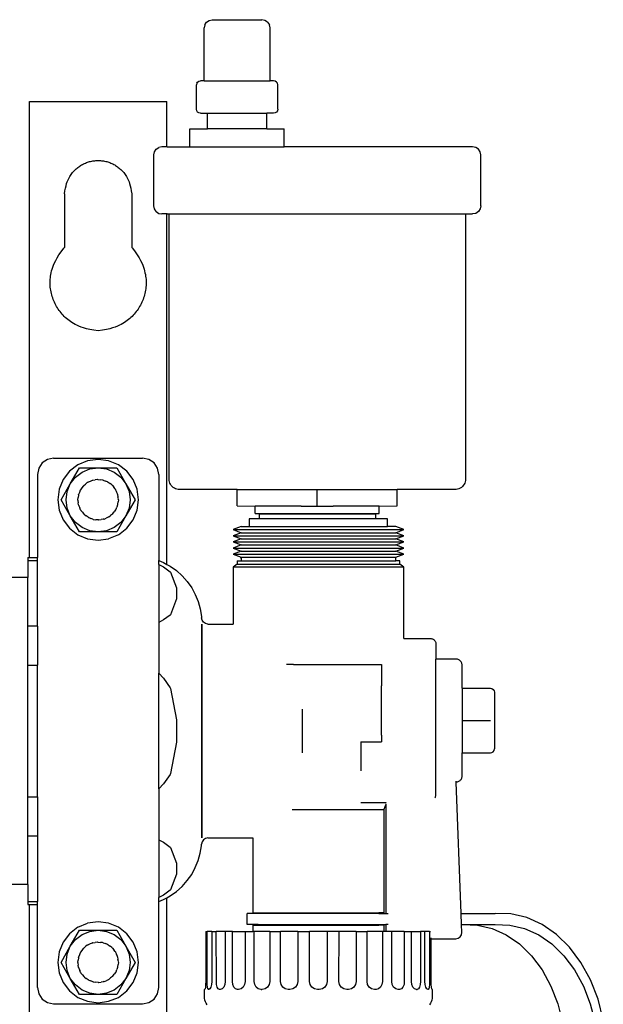
# Model space of a CAD drawing. Units: centimetres. Extents: x 118.8 to 200.8, y 148.5 to 211.2.
# Drawn here: x 172 to 179.2, y 174.6 to 186.7 of the extents above; entities that cross this region are included whole.
import ezdxf

# ---------------------------------------------------------------- set-up
doc = ezdxf.new("R2010")
doc.units = ezdxf.units.CM
doc.layers.add('Edges', color=7, linetype='Continuous')

# ---------------------------------------------------------------- blocks, each defined once
blk = doc.blocks.new('Underfloor Heating Manifold fr')
at = {"layer": 'Edges'}
for p, q in [((13.39, 18.326), (13.383, 18.288)), ((13.383, 17.632), (13.383, 18.288)), ((13.39, 18.326), (13.412, 18.359)), ((13.412, 18.359), (13.445, 18.38)), ((13.445, 18.38), (13.484, 18.388)), ((13.484, 18.388), (14.096, 18.388)), ((14.134, 18.38), (14.096, 18.388)), ((14.167, 18.359), (14.134, 18.38)), ((14.167, 18.359), (14.189, 18.326)), ((14.197, 18.288), (14.189, 18.326)), ((14.197, 17.632), (14.197, 18.288)), ((13.291, 17.601), (13.287, 17.582)), ((13.287, 17.28), (13.287, 17.582)), ((13.291, 17.601), (13.302, 17.617)), ((13.302, 17.617), (13.318, 17.628)), ((13.318, 17.628), (13.338, 17.632)), ((13.383, 17.632), (13.338, 17.632)), ((13.383, 17.632), (14.197, 17.632)), ((14.242, 17.632), (14.197, 17.632)), ((14.261, 17.628), (14.242, 17.632)), ((14.277, 17.617), (14.261, 17.628)), ((14.288, 17.601), (14.277, 17.617)), ((14.292, 17.582), (14.288, 17.601)), ((14.292, 17.28), (14.292, 17.582)), ((11.223, 17.378), (12.923, 17.378)), ((11.223, 11.736), (11.223, 17.378)), ((12.923, 16.815), (12.923, 17.378)), ((13.291, 17.261), (13.287, 17.28)), ((13.302, 17.244), (13.291, 17.261)), ((13.318, 17.234), (13.302, 17.244)), ((13.338, 17.23), (13.318, 17.234)), ((13.338, 17.23), (13.423, 17.23)), ((13.423, 17.039), (13.423, 17.23)), ((13.423, 17.23), (14.157, 17.23)), ((14.157, 17.039), (14.157, 17.23)), ((14.242, 17.23), (14.157, 17.23)), ((14.261, 17.234), (14.242, 17.23)), ((14.277, 17.244), (14.261, 17.234)), ((14.288, 17.261), (14.277, 17.244)), ((14.292, 17.28), (14.288, 17.261)), ((13.206, 16.816), (13.206, 17.039)), ((13.206, 17.039), (13.423, 17.039)), ((14.157, 17.039), (13.423, 17.039)), ((14.157, 17.039), (14.373, 17.039)), ((14.373, 16.816), (14.373, 17.039)), ((12.791, 16.787), (12.823, 16.808)), ((12.862, 16.816), (12.823, 16.808)), ((12.923, 16.815), (12.862, 16.816)), ((12.927, 16.816), (12.923, 16.815)), ((12.927, 16.816), (13.206, 16.816)), ((13.206, 16.816), (14.373, 16.816)), ((16.7, 16.816), (14.373, 16.816)), ((16.739, 16.808), (16.7, 16.816)), ((16.772, 16.787), (16.739, 16.808)), ((12.761, 16.716), (12.769, 16.754)), ((12.761, 16.085), (12.761, 16.716)), ((12.769, 16.754), (12.791, 16.787)), ((16.794, 16.754), (16.772, 16.787)), ((16.801, 16.716), (16.794, 16.754)), ((16.801, 16.085), (16.801, 16.716)), ((11.658, 16.236), (11.658, 15.569)), ((12.488, 16.236), (12.488, 15.569)), ((12.769, 16.047), (12.761, 16.085)), ((16.801, 16.085), (16.794, 16.047)), ((12.791, 16.014), (12.769, 16.047)), ((12.791, 16.014), (12.823, 15.992)), ((12.823, 15.992), (12.862, 15.985)), ((12.923, 15.986), (12.862, 15.985)), ((12.923, 11.651), (12.923, 15.986)), ((12.927, 15.985), (12.923, 15.986)), ((12.927, 15.985), (12.949, 15.985)), ((12.949, 12.708), (12.949, 15.985)), ((12.949, 15.985), (16.614, 15.985)), ((16.614, 15.985), (16.614, 12.708)), ((16.614, 15.985), (16.7, 15.985)), ((16.739, 15.992), (16.7, 15.985)), ((16.772, 16.014), (16.739, 15.992)), ((16.794, 16.047), (16.772, 16.014)), ((11.648, 15.562), (11.658, 15.569)), ((12.488, 15.569), (12.497, 15.562)), ((11.446, 12.949), (11.381, 12.905)), ((11.523, 12.964), (11.446, 12.949)), ((11.523, 12.964), (12.623, 12.964)), ((11.943, 12.933), (11.823, 12.883)), ((12.073, 12.95), (11.943, 12.933)), ((12.202, 12.933), (12.073, 12.95)), ((12.323, 12.883), (12.202, 12.933)), ((12.699, 12.949), (12.623, 12.964)), ((12.764, 12.905), (12.699, 12.949)), ((11.338, 12.84), (11.323, 12.764)), ((11.381, 12.905), (11.338, 12.84)), ((11.719, 12.804), (11.64, 12.7)), ((11.823, 12.883), (11.719, 12.804)), ((11.729, 12.648), (11.844, 12.847)), ((11.792, 12.731), (11.875, 12.793)), ((11.844, 12.847), (12.073, 12.847)), ((11.875, 12.793), (11.97, 12.833)), ((11.97, 12.833), (12.073, 12.847)), ((12.073, 12.847), (12.302, 12.847)), ((12.073, 12.847), (12.175, 12.833)), ((12.175, 12.833), (12.271, 12.793)), ((12.271, 12.793), (12.353, 12.731)), ((12.302, 12.847), (12.416, 12.648)), ((12.426, 12.804), (12.323, 12.883)), ((12.506, 12.7), (12.426, 12.804)), ((12.807, 12.84), (12.764, 12.905)), ((12.823, 12.764), (12.807, 12.84)), ((11.323, 12.764), (11.323, 11.736)), ((11.64, 12.7), (11.59, 12.58)), ((11.729, 12.648), (11.792, 12.731)), ((11.944, 12.664), (11.948, 12.667)), ((11.973, 12.677), (11.948, 12.667)), ((11.999, 12.689), (11.973, 12.677)), ((12.004, 12.69), (11.999, 12.689)), ((12.008, 12.692), (12.004, 12.69)), ((12.008, 12.692), (12.036, 12.695)), ((12.063, 12.7), (12.036, 12.695)), ((12.068, 12.7), (12.063, 12.7)), ((12.068, 12.7), (12.073, 12.7)), ((12.073, 12.7), (12.1, 12.697)), ((12.128, 12.694), (12.1, 12.697)), ((12.133, 12.692), (12.128, 12.694)), ((12.133, 12.692), (12.137, 12.692)), ((12.137, 12.692), (12.163, 12.681)), ((12.189, 12.671), (12.163, 12.681)), ((12.193, 12.669), (12.189, 12.671)), ((12.193, 12.669), (12.198, 12.667)), ((12.198, 12.667), (12.22, 12.65)), ((12.353, 12.731), (12.416, 12.648)), ((12.556, 12.58), (12.506, 12.7)), ((12.823, 12.764), (12.823, 11.698)), ((12.95, 12.69), (12.949, 12.708)), ((12.953, 12.673), (12.95, 12.69)), ((12.959, 12.657), (12.953, 12.673)), ((16.609, 12.673), (16.604, 12.657)), ((16.613, 12.69), (16.609, 12.673)), ((16.614, 12.708), (16.613, 12.69)), ((11.59, 12.58), (11.573, 12.45)), ((11.615, 12.45), (11.729, 12.648)), ((11.676, 12.45), (11.69, 12.553)), ((11.69, 12.553), (11.729, 12.648)), ((11.852, 12.567), (11.842, 12.541)), ((11.854, 12.571), (11.852, 12.567)), ((11.856, 12.575), (11.854, 12.571)), ((11.873, 12.597), (11.856, 12.575)), ((11.889, 12.62), (11.873, 12.597)), ((11.893, 12.623), (11.889, 12.62)), ((11.896, 12.627), (11.893, 12.623)), ((11.896, 12.627), (11.918, 12.644)), ((11.939, 12.662), (11.918, 12.644)), ((11.944, 12.664), (11.939, 12.662)), ((12.243, 12.634), (12.22, 12.65)), ((12.246, 12.63), (12.243, 12.634)), ((12.246, 12.63), (12.249, 12.627)), ((12.249, 12.627), (12.266, 12.605)), ((12.284, 12.584), (12.266, 12.605)), ((12.286, 12.579), (12.284, 12.584)), ((12.286, 12.579), (12.289, 12.575)), ((12.289, 12.575), (12.3, 12.55)), ((12.312, 12.524), (12.3, 12.55)), ((12.416, 12.648), (12.456, 12.553)), ((12.416, 12.648), (12.53, 12.45)), ((12.456, 12.553), (12.469, 12.45)), ((12.573, 12.45), (12.556, 12.58)), ((12.966, 12.642), (12.959, 12.657)), ((12.976, 12.627), (12.966, 12.642)), ((12.987, 12.614), (12.976, 12.627)), ((13, 12.603), (12.987, 12.614)), ((13.015, 12.593), (13, 12.603)), ((13.03, 12.586), (13.015, 12.593)), ((13.046, 12.58), (13.03, 12.586)), ((13.063, 12.577), (13.046, 12.58)), ((13.08, 12.576), (13.063, 12.577)), ((13.793, 12.576), (13.08, 12.576)), ((13.793, 12.376), (13.793, 12.576)), ((13.793, 12.576), (14.781, 12.576)), ((14.781, 12.376), (14.781, 12.576)), ((14.781, 12.576), (15.769, 12.576)), ((15.769, 12.376), (15.769, 12.576)), ((16.482, 12.576), (15.769, 12.576)), ((16.499, 12.577), (16.482, 12.576)), ((16.516, 12.58), (16.499, 12.577)), ((16.532, 12.586), (16.516, 12.58)), ((16.548, 12.593), (16.532, 12.586)), ((16.562, 12.603), (16.548, 12.593)), ((16.575, 12.614), (16.562, 12.603)), ((16.586, 12.627), (16.575, 12.614)), ((16.596, 12.642), (16.586, 12.627)), ((16.604, 12.657), (16.596, 12.642)), ((11.573, 12.45), (11.59, 12.321)), ((11.729, 12.252), (11.615, 12.45)), ((11.69, 12.348), (11.676, 12.45)), ((11.823, 12.45), (11.826, 12.478)), ((11.823, 12.445), (11.823, 12.45)), ((11.823, 12.445), (11.823, 12.441)), ((11.823, 12.441), (11.828, 12.413)), ((11.829, 12.506), (11.826, 12.478)), ((11.831, 12.51), (11.829, 12.506)), ((11.842, 12.541), (11.831, 12.515)), ((11.831, 12.51), (11.831, 12.515)), ((12.312, 12.519), (12.312, 12.524)), ((12.312, 12.519), (12.314, 12.515)), ((12.314, 12.515), (12.318, 12.487)), ((12.316, 12.395), (12.319, 12.423)), ((12.323, 12.46), (12.318, 12.487)), ((12.323, 12.45), (12.319, 12.423)), ((12.322, 12.455), (12.323, 12.46)), ((12.322, 12.455), (12.323, 12.45)), ((12.53, 12.45), (12.416, 12.252)), ((12.469, 12.45), (12.456, 12.348)), ((12.556, 12.321), (12.573, 12.45)), ((11.59, 12.321), (11.64, 12.2)), ((11.729, 12.252), (11.69, 12.348)), ((11.831, 12.386), (11.828, 12.413)), ((11.833, 12.381), (11.831, 12.386)), ((11.833, 12.381), (11.834, 12.376)), ((11.834, 12.376), (11.846, 12.351)), ((11.856, 12.325), (11.846, 12.351)), ((11.856, 12.325), (11.859, 12.321)), ((11.859, 12.321), (11.861, 12.317)), ((11.861, 12.317), (11.879, 12.296)), ((12.256, 12.28), (12.272, 12.303)), ((12.289, 12.325), (12.272, 12.303)), ((12.291, 12.33), (12.289, 12.325)), ((12.291, 12.33), (12.294, 12.334)), ((12.294, 12.334), (12.304, 12.36)), ((12.314, 12.386), (12.304, 12.36)), ((12.315, 12.39), (12.314, 12.386)), ((12.315, 12.39), (12.316, 12.395)), ((12.456, 12.348), (12.416, 12.252)), ((12.506, 12.2), (12.556, 12.321)), ((13.793, 12.376), (14.015, 12.373)), ((14.015, 12.282), (14.015, 12.373)), ((14.583, 12.373), (14.015, 12.373)), ((14.583, 12.373), (14.781, 12.376)), ((14.583, 12.373), (14.979, 12.373)), ((14.781, 12.376), (14.979, 12.373)), ((15.547, 12.373), (14.979, 12.373)), ((15.547, 12.373), (15.769, 12.376)), ((15.547, 12.282), (15.547, 12.373)), ((11.64, 12.2), (11.719, 12.097)), ((11.844, 12.054), (11.729, 12.252)), ((11.792, 12.17), (11.729, 12.252)), ((11.879, 12.296), (11.896, 12.273)), ((11.9, 12.271), (11.896, 12.273)), ((11.9, 12.271), (11.903, 12.267)), ((11.903, 12.267), (11.926, 12.251)), ((11.948, 12.234), (11.926, 12.251)), ((11.952, 12.232), (11.948, 12.234)), ((11.952, 12.232), (11.956, 12.229)), ((11.956, 12.229), (11.982, 12.219)), ((12.008, 12.209), (11.982, 12.219)), ((12.013, 12.208), (12.008, 12.209)), ((12.013, 12.208), (12.017, 12.206)), ((12.017, 12.206), (12.045, 12.204)), ((12.073, 12.2), (12.045, 12.204)), ((12.077, 12.201), (12.073, 12.2)), ((12.077, 12.201), (12.082, 12.2)), ((12.082, 12.2), (12.11, 12.205)), ((12.137, 12.209), (12.11, 12.205)), ((12.142, 12.211), (12.137, 12.209)), ((12.142, 12.211), (12.147, 12.211)), ((12.147, 12.211), (12.172, 12.223)), ((12.198, 12.234), (12.172, 12.223)), ((12.202, 12.237), (12.198, 12.234)), ((12.202, 12.237), (12.206, 12.239)), ((12.206, 12.239), (12.227, 12.257)), ((12.249, 12.273), (12.227, 12.257)), ((12.252, 12.277), (12.249, 12.273)), ((12.252, 12.277), (12.256, 12.28)), ((12.416, 12.252), (12.302, 12.054)), ((12.416, 12.252), (12.353, 12.17)), ((12.426, 12.097), (12.506, 12.2)), ((13.94, 12.213), (13.94, 12.119)), ((14.063, 12.213), (13.94, 12.213)), ((14.015, 12.282), (15.547, 12.282)), ((14.063, 12.274), (14.063, 12.213)), ((15.499, 12.274), (14.063, 12.274)), ((15.499, 12.213), (14.063, 12.213)), ((15.499, 12.274), (15.499, 12.213)), ((15.65, 12.213), (15.499, 12.213)), ((15.65, 12.119), (15.65, 12.213)), ((11.719, 12.097), (11.823, 12.017)), ((11.875, 12.107), (11.792, 12.17)), ((11.97, 12.067), (11.875, 12.107)), ((12.073, 12.054), (11.97, 12.067)), ((12.175, 12.067), (12.073, 12.054)), ((12.271, 12.107), (12.175, 12.067)), ((12.353, 12.17), (12.271, 12.107)), ((12.323, 12.017), (12.426, 12.097)), ((13.84, 12.119), (13.74, 12.081)), ((13.74, 12.081), (13.84, 12.043)), ((13.74, 12.081), (15.85, 12.081)), ((13.84, 12.119), (13.94, 12.119)), ((13.94, 12.119), (15.65, 12.119)), ((15.75, 12.119), (15.65, 12.119)), ((15.85, 12.081), (15.75, 12.119)), ((15.75, 12.043), (15.85, 12.081)), ((11.823, 12.017), (11.943, 11.967)), ((12.073, 12.054), (11.844, 12.054)), ((11.943, 11.967), (12.073, 11.95)), ((12.302, 12.054), (12.073, 12.054)), ((12.073, 11.95), (12.202, 11.967)), ((12.323, 12.017), (12.202, 11.967)), ((13.84, 12.043), (13.74, 12.005)), ((13.74, 12.005), (13.84, 11.967)), ((13.74, 12.005), (15.85, 12.005)), ((13.84, 11.967), (13.74, 11.929)), ((13.84, 12.043), (15.75, 12.043)), ((13.84, 11.967), (15.75, 11.967)), ((15.85, 12.005), (15.75, 12.043)), ((15.75, 11.967), (15.85, 12.005)), ((15.85, 11.929), (15.75, 11.967)), ((13.74, 11.929), (13.84, 11.891)), ((13.74, 11.929), (15.85, 11.929)), ((13.84, 11.891), (13.74, 11.853)), ((13.74, 11.853), (13.84, 11.815)), ((13.74, 11.853), (15.85, 11.853)), ((13.84, 11.815), (13.74, 11.777)), ((13.84, 11.891), (15.75, 11.891)), ((13.84, 11.815), (15.75, 11.815)), ((15.75, 11.891), (15.85, 11.929)), ((15.85, 11.853), (15.75, 11.891)), ((15.75, 11.815), (15.85, 11.853)), ((15.85, 11.777), (15.75, 11.815)), ((11.203, 11.736), (11.203, 11.699)), ((11.203, 11.736), (11.223, 11.736)), ((11.203, 11.699), (11.323, 11.699)), ((11.203, 11.699), (11.203, 11.49)), ((11.223, 11.736), (11.323, 11.736)), ((11.323, 11.764), (11.323, 11.761)), ((11.323, 11.699), (11.323, 11.736)), ((11.323, 10.885), (11.323, 11.699)), ((12.823, 11.698), (12.881, 11.674)), ((12.823, 11.651), (12.823, 11.698)), ((13.74, 11.777), (13.84, 11.739)), ((13.74, 11.777), (15.85, 11.777)), ((13.79, 11.693), (13.79, 11.653)), ((13.79, 11.693), (13.84, 11.693)), ((13.83, 11.736), (13.84, 11.736)), ((13.84, 11.739), (13.84, 11.693)), ((13.84, 11.739), (15.75, 11.739)), ((13.84, 11.693), (15.75, 11.693)), ((15.75, 11.739), (15.85, 11.777)), ((15.75, 11.693), (15.75, 11.739)), ((15.8, 11.693), (15.75, 11.693)), ((15.8, 11.653), (15.8, 11.693)), ((12.823, 11.651), (12.881, 11.619)), ((12.823, 11.651), (12.823, 10.934)), ((12.881, 11.674), (12.923, 11.651)), ((12.881, 11.619), (12.964, 11.56)), ((12.923, 11.651), (12.964, 11.629)), ((12.964, 11.629), (13.041, 11.574)), ((13.041, 11.574), (13.112, 11.511)), ((13.79, 11.653), (13.74, 11.618)), ((13.74, 11.618), (13.74, 10.913)), ((15.85, 11.618), (13.74, 11.618)), ((13.79, 11.653), (15.8, 11.653)), ((15.85, 11.618), (15.8, 11.653)), ((15.85, 10.734), (15.85, 11.618)), ((11.203, 11.49), (11.004, 11.49)), ((11.203, 10.885), (11.203, 11.49)), ((12.964, 11.56), (12.969, 11.556)), ((12.969, 11.556), (13.041, 11.361)), ((13.112, 11.511), (13.174, 11.44)), ((13.041, 11.361), (13.041, 11.224)), ((13.174, 11.44), (13.229, 11.363)), ((13.229, 11.363), (13.274, 11.28)), ((13.041, 11.224), (12.969, 11.029)), ((13.274, 11.28), (13.31, 11.192)), ((13.31, 11.192), (13.335, 11.101)), ((13.335, 11.101), (13.35, 11.007)), ((12.881, 10.965), (12.823, 10.934)), ((12.964, 11.024), (12.881, 10.965)), ((12.969, 11.029), (12.964, 11.024)), ((13.35, 11.007), (13.351, 10.989)), ((13.358, 10.96), (13.351, 10.989)), ((11.323, 10.885), (11.203, 10.885)), ((11.203, 10.404), (11.203, 10.885)), ((11.323, 10.885), (11.323, 10.404)), ((12.823, 10.934), (12.823, 10.306)), ((13.355, 10.913), (13.355, 10.868)), ((13.355, 10.868), (13.355, 10.913)), ((13.355, 10.868), (13.355, 10.736)), ((13.355, 10.736), (13.355, 10.868)), ((13.376, 10.935), (13.358, 10.96)), ((13.401, 10.919), (13.376, 10.935)), ((13.43, 10.913), (13.401, 10.919)), ((13.43, 10.913), (13.74, 10.913)), ((13.355, 10.736), (13.355, 10.525)), ((13.355, 10.525), (13.355, 10.736)), ((15.85, 10.734), (16.179, 10.734)), ((16.179, 10.734), (16.188, 10.734)), ((16.188, 10.734), (16.197, 10.732)), ((16.197, 10.732), (16.205, 10.729)), ((16.205, 10.729), (16.213, 10.725)), ((16.213, 10.725), (16.221, 10.72)), ((16.221, 10.72), (16.227, 10.714)), ((16.227, 10.714), (16.233, 10.707)), ((16.233, 10.707), (16.238, 10.7)), ((16.238, 10.7), (16.242, 10.692)), ((16.242, 10.692), (16.245, 10.683)), ((16.245, 10.683), (16.246, 10.674)), ((16.246, 10.674), (16.247, 10.666)), ((16.247, 10.666), (16.247, 10.479)), ((13.355, 10.525), (13.355, 10.251)), ((13.355, 10.251), (13.355, 10.525)), ((16.497, 10.479), (16.247, 10.479)), ((16.247, 8.793), (16.247, 10.479)), ((16.506, 10.479), (16.497, 10.479)), ((16.514, 10.477), (16.506, 10.479)), ((16.523, 10.474), (16.514, 10.477)), ((16.531, 10.471), (16.523, 10.474)), ((11.203, 8.776), (11.203, 10.404)), ((11.203, 10.404), (11.323, 10.404)), ((11.323, 8.776), (11.323, 10.404)), ((14.486, 10.413), (14.401, 10.413)), ((14.486, 10.413), (15.576, 10.413)), ((15.576, 10.413), (15.576, 10.149)), ((16.539, 10.466), (16.531, 10.471)), ((16.546, 10.46), (16.539, 10.466)), ((16.552, 10.454), (16.546, 10.46)), ((16.558, 10.447), (16.552, 10.454)), ((16.562, 10.439), (16.558, 10.447)), ((16.566, 10.431), (16.562, 10.439)), ((16.568, 10.422), (16.566, 10.431)), ((16.57, 10.413), (16.568, 10.422)), ((16.57, 10.119), (16.57, 10.413)), ((12.823, 10.306), (12.881, 10.244)), ((12.823, 8.873), (12.823, 10.306)), ((12.881, 10.244), (12.964, 10.126)), ((13.355, 10.251), (13.355, 9.932)), ((13.355, 9.932), (13.355, 10.251)), ((12.964, 10.126), (12.969, 10.117)), ((12.969, 10.117), (13.041, 9.727)), ((15.576, 9.538), (15.576, 10.149)), ((16.57, 10.119), (16.92, 10.119)), ((16.57, 10.119), (16.57, 9.719)), ((16.92, 10.119), (16.939, 10.116)), ((16.939, 10.116), (16.955, 10.105)), ((16.955, 10.105), (16.966, 10.088)), ((16.966, 10.088), (16.97, 10.069)), ((16.97, 10.069), (16.97, 9.369)), ((13.355, 9.932), (13.355, 9.59)), ((13.355, 9.59), (13.355, 9.932)), ((14.595, 9.861), (14.595, 9.319)), ((13.041, 9.727), (13.041, 9.452)), ((16.57, 9.719), (16.92, 9.719)), ((16.57, 9.719), (16.57, 9.319)), ((13.355, 9.59), (13.355, 9.247)), ((13.355, 9.247), (13.355, 9.59)), ((15.576, 9.538), (15.576, 9.457)), ((13.041, 9.452), (12.969, 9.063)), ((15.318, 9.457), (15.318, 9.099)), ((15.318, 9.457), (15.576, 9.457)), ((16.57, 9.319), (16.92, 9.319)), ((16.57, 9.025), (16.57, 9.319)), ((16.92, 9.319), (16.939, 9.323)), ((16.939, 9.323), (16.955, 9.334)), ((16.955, 9.334), (16.966, 9.35)), ((16.966, 9.35), (16.97, 9.369)), ((13.355, 9.247), (13.355, 8.928)), ((13.355, 8.928), (13.355, 9.247)), ((12.964, 9.054), (12.881, 8.936)), ((12.969, 9.063), (12.964, 9.054)), ((16.566, 9.008), (16.568, 9.016)), ((16.568, 9.016), (16.57, 9.025)), ((12.881, 8.936), (12.823, 8.873)), ((13.355, 8.928), (13.355, 8.654)), ((13.355, 8.654), (13.355, 8.928)), ((16.498, 8.959), (16.497, 8.97)), ((16.498, 8.959), (16.506, 8.96)), ((16.558, 7.335), (16.498, 8.959)), ((16.506, 8.96), (16.514, 8.962)), ((16.514, 8.962), (16.523, 8.964)), ((16.523, 8.964), (16.531, 8.968)), ((16.531, 8.968), (16.539, 8.973)), ((16.539, 8.973), (16.546, 8.978)), ((16.546, 8.978), (16.552, 8.985)), ((16.552, 8.985), (16.558, 8.992)), ((16.558, 8.992), (16.562, 9)), ((16.562, 9), (16.566, 9.008)), ((11.203, 8.776), (11.323, 8.776)), ((11.203, 8.295), (11.203, 8.776)), ((11.323, 8.776), (11.323, 8.295)), ((12.823, 8.873), (12.823, 8.246)), ((16.238, 8.763), (16.242, 8.772)), ((16.242, 8.772), (16.244, 8.779)), ((16.244, 8.779), (16.246, 8.788)), ((16.246, 8.788), (16.247, 8.793)), ((13.355, 8.654), (13.355, 8.444)), ((13.355, 8.444), (13.355, 8.654)), ((15.318, 8.704), (15.629, 8.704)), ((15.615, 8.646), (15.619, 8.657)), ((15.619, 8.657), (15.624, 8.667)), ((15.624, 8.667), (15.629, 8.676)), ((15.629, 8.709), (15.629, 8.704)), ((15.629, 8.688), (15.629, 8.676)), ((15.629, 8.676), (15.629, 7.335)), ((15.607, 8.614), (14.471, 8.614)), ((15.607, 8.614), (15.609, 8.625)), ((15.607, 7.34), (15.607, 8.614)), ((15.609, 8.625), (15.611, 8.636)), ((15.611, 8.636), (15.615, 8.646)), ((13.355, 8.444), (13.355, 8.312)), ((13.355, 8.312), (13.355, 8.444)), ((11.203, 8.295), (11.323, 8.295)), ((11.203, 7.69), (11.203, 8.295)), ((11.323, 8.295), (11.323, 7.48)), ((13.355, 8.312), (13.355, 8.267)), ((13.355, 8.267), (13.355, 8.312)), ((12.823, 8.246), (12.881, 8.215)), ((12.823, 8.246), (12.823, 7.529)), ((12.881, 8.215), (12.964, 8.155)), ((13.335, 8.079), (13.35, 8.172)), ((13.35, 8.172), (13.351, 8.191)), ((13.358, 8.22), (13.351, 8.191)), ((13.376, 8.245), (13.358, 8.22)), ((13.401, 8.261), (13.376, 8.245)), ((13.43, 8.267), (13.401, 8.261)), ((13.43, 8.267), (13.983, 8.267)), ((13.983, 8.267), (13.983, 7.34)), ((12.964, 8.155), (12.969, 8.151)), ((12.969, 8.151), (13.041, 7.956)), ((13.31, 7.988), (13.335, 8.079)), ((13.041, 7.956), (13.041, 7.819)), ((13.274, 7.9), (13.31, 7.988)), ((13.041, 7.819), (12.969, 7.624)), ((13.174, 7.74), (13.229, 7.817)), ((13.229, 7.817), (13.274, 7.9)), ((11.203, 7.69), (11.004, 7.69)), ((11.203, 7.69), (11.203, 7.48)), ((13.112, 7.669), (13.174, 7.74)), ((12.881, 7.56), (12.823, 7.529)), ((12.964, 7.62), (12.881, 7.56)), ((12.923, 7.528), (12.964, 7.551)), ((12.969, 7.624), (12.964, 7.62)), ((12.964, 7.551), (13.041, 7.606)), ((13.041, 7.606), (13.112, 7.669)), ((11.203, 7.48), (11.203, 7.444)), ((11.203, 7.48), (11.323, 7.48)), ((11.203, 7.444), (11.223, 7.444)), ((11.223, -4.27), (11.223, 7.444)), ((11.223, 7.444), (11.323, 7.444)), ((11.323, 7.444), (11.323, 7.48)), ((11.323, 6.416), (11.323, 7.444)), ((12.823, 7.482), (12.823, 7.529)), ((12.823, 7.482), (12.881, 7.506)), ((12.823, 6.416), (12.823, 7.482)), ((12.881, 7.506), (12.923, 7.528)), ((12.923, -4.27), (12.923, 7.528)), ((13.916, 7.195), (13.916, 7.335)), ((14.049, 7.335), (13.916, 7.335)), ((13.983, 7.34), (14.049, 7.34)), ((14.049, 7.34), (14.049, 7.335)), ((14.049, 7.34), (15.541, 7.34)), ((15.541, 7.335), (14.049, 7.335)), ((15.541, 7.335), (15.541, 7.34)), ((15.607, 7.34), (15.541, 7.34)), ((15.541, 7.335), (15.629, 7.335)), ((15.629, 7.335), (15.657, 7.335)), ((16.558, 7.335), (16.98, 7.335)), ((16.563, 7.195), (16.558, 7.335)), ((17.172, 7.33), (16.98, 7.335)), ((17.369, 7.284), (17.172, 7.33)), ((11.823, 7.163), (11.943, 7.212)), ((12.073, 7.229), (11.943, 7.212)), ((12.202, 7.212), (12.073, 7.229)), ((12.323, 7.163), (12.202, 7.212)), ((14.049, 7.195), (13.916, 7.195)), ((13.983, 7.19), (13.983, 7.109)), ((13.983, 7.19), (14.049, 7.19)), ((14.049, 7.195), (14.049, 7.19)), ((14.049, 7.195), (15.541, 7.195)), ((14.049, 7.19), (15.541, 7.19)), ((15.541, 7.19), (15.541, 7.195)), ((15.541, 7.195), (15.629, 7.195)), ((15.607, 7.19), (15.541, 7.19)), ((15.607, 7.109), (15.607, 7.19)), ((15.629, 7.195), (15.629, 7.109)), ((15.657, 7.195), (15.629, 7.195)), ((16.563, 7.195), (16.577, 7.195)), ((16.567, 7.096), (16.563, 7.195)), ((16.577, 7.195), (16.978, 7.195)), ((16.577, 7.195), (16.761, 7.19)), ((16.761, 7.19), (16.942, 7.148)), ((16.978, 7.195), (17.162, 7.19)), ((17.162, 7.19), (17.343, 7.148)), ((17.559, 7.198), (17.369, 7.284)), ((17.736, 7.075), (17.559, 7.198)), ((11.719, 7.083), (11.64, 6.979)), ((11.823, 7.163), (11.719, 7.083)), ((11.729, 6.928), (11.844, 7.126)), ((11.792, 7.01), (11.875, 7.073)), ((11.844, 7.126), (12.073, 7.126)), ((11.875, 7.073), (11.97, 7.112)), ((11.97, 7.112), (12.073, 7.126)), ((12.073, 7.126), (12.302, 7.126)), ((12.073, 7.126), (12.175, 7.112)), ((12.175, 7.112), (12.271, 7.073)), ((12.271, 7.073), (12.353, 7.01)), ((12.302, 7.126), (12.416, 6.928)), ((12.426, 7.083), (12.323, 7.163)), ((12.506, 6.979), (12.426, 7.083)), ((13.402, 7.109), (13.402, 6.494)), ((13.402, 7.109), (13.421, 7.109)), ((13.421, 6.494), (13.421, 7.109)), ((13.478, 7.109), (13.421, 7.109)), ((13.478, 7.109), (13.478, 6.494)), ((13.478, 7.109), (13.533, 7.109)), ((13.534, 6.494), (13.533, 7.109)), ((13.644, 7.109), (13.533, 7.109)), ((13.644, 7.109), (13.644, 6.494)), ((13.732, 7.109), (13.644, 7.109)), ((13.732, 6.494), (13.732, 7.109)), ((13.732, 7.109), (13.888, 7.109)), ((13.888, 7.109), (13.888, 6.494)), ((13.888, 7.109), (13.983, 7.109)), ((14.003, 7.109), (13.983, 7.109)), ((14.003, 6.494), (14.003, 7.109)), ((14.194, 7.109), (14.003, 7.109)), ((14.194, 7.109), (14.194, 6.494)), ((14.194, 7.109), (14.328, 7.109)), ((14.328, 6.494), (14.328, 7.109)), ((14.541, 7.109), (14.328, 7.109)), ((14.541, 7.109), (14.541, 6.494)), ((14.541, 7.109), (14.685, 7.109)), ((14.685, 6.494), (14.685, 7.109)), ((14.903, 7.109), (14.685, 7.109)), ((14.903, 7.109), (14.905, 6.494)), ((15.051, 7.109), (14.903, 7.109)), ((15.049, 6.494), (15.051, 7.109)), ((15.261, 7.109), (15.051, 7.109)), ((15.261, 7.109), (15.261, 6.494)), ((15.261, 7.109), (15.396, 7.109)), ((15.396, 6.494), (15.396, 7.109)), ((15.586, 7.109), (15.396, 7.109)), ((15.586, 7.109), (15.586, 6.494)), ((15.607, 7.109), (15.586, 7.109)), ((15.629, 7.109), (15.607, 7.109)), ((15.701, 7.109), (15.629, 7.109)), ((15.701, 6.494), (15.701, 7.109)), ((15.857, 7.109), (15.701, 7.109)), ((15.857, 7.109), (15.857, 6.494)), ((15.857, 7.109), (15.946, 7.109)), ((15.946, 6.494), (15.946, 7.109)), ((15.946, 7.109), (16.056, 7.109)), ((16.056, 7.109), (16.056, 6.494)), ((16.111, 7.109), (16.056, 7.109)), ((16.111, 6.494), (16.111, 7.109)), ((16.168, 7.109), (16.111, 7.109)), ((16.168, 7.109), (16.168, 6.494)), ((16.168, 7.109), (16.182, 7.109)), ((16.547, 7.043), (16.562, 7.068)), ((16.562, 7.068), (16.567, 7.096)), ((16.942, 7.148), (17.117, 7.069)), ((17.117, 7.069), (17.28, 6.956)), ((17.343, 7.148), (17.518, 7.069)), ((17.518, 7.069), (17.681, 6.956)), ((17.898, 6.917), (17.736, 7.075)), ((11.64, 6.979), (11.59, 6.859)), ((11.729, 6.928), (11.792, 7.01)), ((11.944, 6.943), (11.939, 6.941)), ((11.944, 6.943), (11.948, 6.946)), ((11.973, 6.957), (11.948, 6.946)), ((11.999, 6.968), (11.973, 6.957)), ((12.004, 6.969), (11.999, 6.968)), ((12.008, 6.971), (12.004, 6.969)), ((12.008, 6.971), (12.036, 6.975)), ((12.063, 6.979), (12.036, 6.975)), ((12.068, 6.979), (12.063, 6.979)), ((12.068, 6.979), (12.073, 6.979)), ((12.073, 6.979), (12.1, 6.976)), ((12.128, 6.973), (12.1, 6.976)), ((12.133, 6.972), (12.128, 6.973)), ((12.133, 6.972), (12.137, 6.971)), ((12.137, 6.971), (12.163, 6.96)), ((12.189, 6.951), (12.163, 6.96)), ((12.193, 6.948), (12.189, 6.951)), ((12.193, 6.948), (12.198, 6.946)), ((12.198, 6.946), (12.22, 6.929)), ((12.353, 7.01), (12.416, 6.928)), ((12.556, 6.859), (12.506, 6.979)), ((16.187, 7.021), (16.187, 7.031)), ((16.187, 7.021), (16.495, 7.021)), ((16.187, 6.494), (16.187, 7.021)), ((16.495, 7.021), (16.523, 7.027)), ((16.523, 7.027), (16.547, 7.043)), ((17.28, 6.956), (17.429, 6.81)), ((17.681, 6.956), (17.83, 6.81)), ((11.59, 6.859), (11.573, 6.729)), ((11.615, 6.729), (11.729, 6.928)), ((11.676, 6.729), (11.69, 6.832)), ((11.69, 6.832), (11.729, 6.928)), ((11.842, 6.82), (11.831, 6.794)), ((11.852, 6.846), (11.842, 6.82)), ((11.854, 6.85), (11.852, 6.846)), ((11.856, 6.854), (11.854, 6.85)), ((11.873, 6.877), (11.856, 6.854)), ((11.889, 6.899), (11.873, 6.877)), ((11.893, 6.902), (11.889, 6.899)), ((11.896, 6.906), (11.893, 6.902)), ((11.896, 6.906), (11.918, 6.923)), ((11.939, 6.941), (11.918, 6.923)), ((12.243, 6.913), (12.22, 6.929)), ((12.246, 6.909), (12.243, 6.913)), ((12.246, 6.909), (12.249, 6.906)), ((12.249, 6.906), (12.266, 6.884)), ((12.284, 6.863), (12.266, 6.884)), ((12.286, 6.858), (12.284, 6.863)), ((12.286, 6.858), (12.289, 6.854)), ((12.289, 6.854), (12.3, 6.829)), ((12.312, 6.803), (12.3, 6.829)), ((12.416, 6.928), (12.456, 6.832)), ((12.416, 6.928), (12.53, 6.729)), ((12.456, 6.832), (12.469, 6.729)), ((12.573, 6.729), (12.556, 6.859)), ((18.04, 6.727), (17.898, 6.917)), ((11.573, 6.729), (11.59, 6.6)), ((11.729, 6.531), (11.615, 6.729)), ((11.69, 6.627), (11.676, 6.729)), ((11.823, 6.729), (11.826, 6.757)), ((11.823, 6.725), (11.823, 6.729)), ((11.823, 6.725), (11.823, 6.72)), ((11.823, 6.72), (11.828, 6.692)), ((11.829, 6.785), (11.826, 6.757)), ((11.831, 6.789), (11.829, 6.785)), ((11.831, 6.789), (11.831, 6.794)), ((12.312, 6.799), (12.312, 6.803)), ((12.312, 6.799), (12.314, 6.794)), ((12.314, 6.794), (12.318, 6.767)), ((12.316, 6.674), (12.319, 6.702)), ((12.323, 6.739), (12.318, 6.767)), ((12.323, 6.729), (12.319, 6.702)), ((12.322, 6.734), (12.323, 6.739)), ((12.322, 6.734), (12.323, 6.729)), ((12.53, 6.729), (12.416, 6.531)), ((12.469, 6.729), (12.456, 6.627)), ((12.556, 6.6), (12.573, 6.729)), ((17.429, 6.81), (17.559, 6.635)), ((17.83, 6.81), (17.96, 6.635)), ((18.158, 6.511), (18.04, 6.727)), ((11.59, 6.6), (11.64, 6.479)), ((11.729, 6.531), (11.69, 6.627)), ((11.831, 6.665), (11.828, 6.692)), ((11.833, 6.66), (11.831, 6.665)), ((11.833, 6.66), (11.834, 6.656)), ((11.834, 6.656), (11.846, 6.63)), ((11.856, 6.604), (11.846, 6.63)), ((11.856, 6.604), (11.859, 6.601)), ((11.859, 6.601), (11.861, 6.596)), ((11.861, 6.596), (11.879, 6.575)), ((12.256, 6.56), (12.272, 6.582)), ((12.289, 6.604), (12.272, 6.582)), ((12.291, 6.609), (12.289, 6.604)), ((12.291, 6.609), (12.294, 6.613)), ((12.294, 6.613), (12.304, 6.639)), ((12.314, 6.665), (12.304, 6.639)), ((12.315, 6.67), (12.314, 6.665)), ((12.315, 6.67), (12.316, 6.674)), ((12.456, 6.627), (12.416, 6.531)), ((12.506, 6.479), (12.556, 6.6)), ((17.559, 6.635), (17.668, 6.436)), ((17.96, 6.635), (18.07, 6.436)), ((11.64, 6.479), (11.719, 6.376)), ((11.844, 6.333), (11.729, 6.531)), ((11.792, 6.449), (11.729, 6.531)), ((11.879, 6.575), (11.896, 6.553)), ((11.9, 6.55), (11.896, 6.553)), ((11.9, 6.55), (11.903, 6.546)), ((11.903, 6.546), (11.926, 6.53)), ((11.948, 6.513), (11.926, 6.53)), ((11.952, 6.511), (11.948, 6.513)), ((11.952, 6.511), (11.956, 6.508)), ((11.956, 6.508), (11.982, 6.499)), ((12.008, 6.488), (11.982, 6.499)), ((12.013, 6.487), (12.008, 6.488)), ((12.013, 6.487), (12.017, 6.486)), ((12.017, 6.486), (12.045, 6.483)), ((12.073, 6.479), (12.045, 6.483)), ((12.077, 6.48), (12.073, 6.479)), ((12.077, 6.48), (12.082, 6.48)), ((12.082, 6.48), (12.11, 6.484)), ((12.137, 6.488), (12.11, 6.484)), ((12.142, 6.49), (12.137, 6.488)), ((12.142, 6.49), (12.147, 6.491)), ((12.147, 6.491), (12.172, 6.502)), ((12.198, 6.513), (12.172, 6.502)), ((12.202, 6.516), (12.198, 6.513)), ((12.202, 6.516), (12.206, 6.518)), ((12.206, 6.518), (12.227, 6.536)), ((12.249, 6.553), (12.227, 6.536)), ((12.252, 6.557), (12.249, 6.553)), ((12.252, 6.557), (12.256, 6.56)), ((12.416, 6.531), (12.302, 6.333)), ((12.416, 6.531), (12.353, 6.449)), ((12.426, 6.376), (12.506, 6.479)), ((13.401, 6.455), (13.398, 6.423)), ((13.402, 6.494), (13.401, 6.455)), ((13.422, 6.455), (13.421, 6.494)), ((13.425, 6.423), (13.422, 6.455)), ((13.475, 6.455), (13.467, 6.423)), ((13.478, 6.494), (13.475, 6.455)), ((13.537, 6.455), (13.534, 6.494)), ((13.545, 6.423), (13.537, 6.455)), ((13.639, 6.455), (13.626, 6.423)), ((13.644, 6.494), (13.639, 6.455)), ((13.737, 6.455), (13.732, 6.494)), ((13.75, 6.423), (13.737, 6.455)), ((13.882, 6.455), (13.865, 6.423)), ((13.888, 6.494), (13.882, 6.455)), ((14.009, 6.455), (14.003, 6.494)), ((14.026, 6.423), (14.009, 6.455)), ((14.187, 6.455), (14.167, 6.423)), ((14.194, 6.494), (14.187, 6.455)), ((14.335, 6.455), (14.328, 6.494)), ((14.355, 6.423), (14.335, 6.455)), ((14.533, 6.455), (14.512, 6.423)), ((14.541, 6.494), (14.533, 6.455)), ((14.692, 6.455), (14.685, 6.494)), ((14.714, 6.423), (14.692, 6.455)), ((14.897, 6.455), (14.876, 6.423)), ((14.905, 6.494), (14.897, 6.455)), ((15.056, 6.455), (15.049, 6.494)), ((15.078, 6.423), (15.056, 6.455)), ((15.254, 6.455), (15.234, 6.423)), ((15.261, 6.494), (15.254, 6.455)), ((15.403, 6.455), (15.396, 6.494)), ((15.423, 6.423), (15.403, 6.455)), ((15.58, 6.455), (15.563, 6.423)), ((15.586, 6.494), (15.58, 6.455)), ((15.708, 6.455), (15.701, 6.494)), ((15.725, 6.423), (15.708, 6.455)), ((15.853, 6.455), (15.839, 6.423)), ((15.857, 6.494), (15.853, 6.455)), ((15.95, 6.455), (15.946, 6.494)), ((15.963, 6.423), (15.95, 6.455)), ((16.053, 6.455), (16.044, 6.423)), ((16.056, 6.494), (16.053, 6.455)), ((16.114, 6.455), (16.111, 6.494)), ((16.122, 6.423), (16.114, 6.455)), ((16.167, 6.455), (16.164, 6.423)), ((16.168, 6.494), (16.167, 6.455)), ((16.188, 6.455), (16.187, 6.494)), ((16.191, 6.423), (16.188, 6.455)), ((18.251, 6.273), (18.158, 6.511)), ((11.323, 6.416), (11.338, 6.339)), ((11.338, 6.339), (11.381, 6.274)), ((11.719, 6.376), (11.823, 6.296)), ((11.875, 6.386), (11.792, 6.449)), ((12.073, 6.333), (11.844, 6.333)), ((11.97, 6.347), (11.875, 6.386)), ((12.073, 6.333), (11.97, 6.347)), ((12.175, 6.347), (12.073, 6.333)), ((12.302, 6.333), (12.073, 6.333)), ((12.271, 6.386), (12.175, 6.347)), ((12.353, 6.449), (12.271, 6.386)), ((12.323, 6.296), (12.426, 6.376)), ((12.764, 6.274), (12.807, 6.339)), ((12.807, 6.339), (12.823, 6.416)), ((13.388, 6.306), (13.389, 6.394)), ((13.394, 6.401), (13.389, 6.394)), ((13.398, 6.423), (13.394, 6.401)), ((13.429, 6.401), (13.425, 6.423)), ((13.436, 6.394), (13.429, 6.401)), ((13.437, 6.401), (13.429, 6.401)), ((13.44, 6.394), (13.436, 6.394)), ((13.455, 6.401), (13.44, 6.394)), ((13.467, 6.423), (13.455, 6.401)), ((13.557, 6.401), (13.545, 6.423)), ((13.573, 6.394), (13.557, 6.401)), ((13.583, 6.394), (13.573, 6.394)), ((13.606, 6.401), (13.583, 6.394)), ((13.626, 6.423), (13.606, 6.401)), ((13.77, 6.401), (13.75, 6.423)), ((13.794, 6.394), (13.77, 6.401)), ((13.809, 6.394), (13.794, 6.394)), ((13.839, 6.401), (13.809, 6.394)), ((13.865, 6.423), (13.839, 6.401)), ((14.052, 6.401), (14.026, 6.423)), ((14.082, 6.394), (14.052, 6.401)), ((14.088, 6.394), (14.082, 6.394)), ((14.088, 6.394), (14.086, 6.394)), ((14.088, 6.394), (14.094, 6.394)), ((14.097, 6.394), (14.094, 6.394)), ((14.101, 6.394), (14.094, 6.394)), ((14.137, 6.401), (14.101, 6.394)), ((14.167, 6.423), (14.137, 6.401)), ((14.385, 6.401), (14.355, 6.423)), ((14.42, 6.394), (14.385, 6.401)), ((14.428, 6.394), (14.42, 6.394)), ((14.428, 6.394), (14.425, 6.394)), ((14.441, 6.394), (14.428, 6.394)), ((14.479, 6.401), (14.441, 6.394)), ((14.512, 6.423), (14.479, 6.401)), ((14.746, 6.401), (14.714, 6.423)), ((14.784, 6.394), (14.746, 6.401)), ((14.806, 6.394), (14.784, 6.394)), ((14.844, 6.401), (14.806, 6.394)), ((14.876, 6.423), (14.844, 6.401)), ((15.11, 6.401), (15.078, 6.423)), ((15.148, 6.394), (15.11, 6.401)), ((15.169, 6.394), (15.148, 6.394)), ((15.204, 6.401), (15.169, 6.394)), ((15.234, 6.423), (15.204, 6.401)), ((15.453, 6.401), (15.423, 6.423)), ((15.488, 6.394), (15.453, 6.401)), ((15.495, 6.394), (15.488, 6.394)), ((15.495, 6.394), (15.493, 6.394)), ((15.507, 6.394), (15.495, 6.394)), ((15.537, 6.401), (15.507, 6.394)), ((15.563, 6.423), (15.537, 6.401)), ((15.75, 6.401), (15.725, 6.423)), ((15.781, 6.394), (15.75, 6.401)), ((15.787, 6.394), (15.781, 6.394)), ((15.787, 6.394), (15.784, 6.394)), ((15.796, 6.394), (15.787, 6.394)), ((15.82, 6.401), (15.796, 6.394)), ((15.839, 6.423), (15.82, 6.401)), ((15.983, 6.401), (15.963, 6.423)), ((16.006, 6.394), (15.983, 6.401)), ((16.006, 6.394), (16.017, 6.394)), ((16.032, 6.401), (16.017, 6.394)), ((16.044, 6.423), (16.032, 6.401)), ((16.135, 6.401), (16.122, 6.423)), ((16.15, 6.394), (16.135, 6.401)), ((16.154, 6.394), (16.15, 6.394)), ((16.152, 6.401), (16.159, 6.4)), ((16.159, 6.4), (16.154, 6.394)), ((16.164, 6.423), (16.159, 6.4)), ((16.195, 6.401), (16.191, 6.423)), ((16.2, 6.394), (16.195, 6.401)), ((16.2, 6.394), (16.202, 6.306)), ((17.668, 6.436), (17.754, 6.217)), ((18.07, 6.436), (18.155, 6.217)), ((11.381, 6.274), (11.446, 6.231)), ((11.446, 6.231), (11.523, 6.216)), ((11.523, 6.216), (12.623, 6.216)), ((11.823, 6.296), (11.943, 6.247)), ((11.943, 6.247), (12.073, 6.229)), ((12.073, 6.229), (12.202, 6.247)), ((12.202, 6.247), (12.323, 6.296)), ((12.623, 6.216), (12.699, 6.231)), ((12.699, 6.231), (12.764, 6.274)), ((13.389, 6.284), (13.388, 6.306)), ((13.393, 6.263), (13.389, 6.284)), ((13.399, 6.242), (13.393, 6.263)), ((13.408, 6.222), (13.399, 6.242)), ((13.419, 6.204), (13.408, 6.222)), ((16.181, 6.222), (16.17, 6.204)), ((16.19, 6.242), (16.181, 6.222)), ((16.197, 6.263), (16.19, 6.242)), ((16.2, 6.284), (16.197, 6.263)), ((16.202, 6.306), (16.2, 6.284)), ((17.754, 6.217), (17.813, 5.983)), ((18.155, 6.217), (18.215, 5.983)), ((18.316, 6.018), (18.251, 6.273))]:
    blk.add_line(p, q, dxfattribs=at)
for points in [[(11.658, 16.236), (11.663, 16.273), (11.669, 16.306), (11.676, 16.335), (11.683, 16.36), (11.69, 16.381), (11.698, 16.4), (11.706, 16.417), (11.714, 16.433), (11.722, 16.447), (11.73, 16.46), (11.738, 16.473), (11.747, 16.485), (11.755, 16.496), (11.764, 16.506), (11.773, 16.516), (11.783, 16.526), (11.792, 16.535), (11.802, 16.544), (11.812, 16.553), (11.823, 16.561), (11.834, 16.569), (11.845, 16.577), (11.856, 16.584), (11.868, 16.591), (11.879, 16.598), (11.891, 16.604), (11.903, 16.61), (11.916, 16.615), (11.928, 16.62), (11.941, 16.624), (11.954, 16.628), (11.966, 16.632), (11.98, 16.635), (11.993, 16.638), (12.006, 16.641), (12.019, 16.643), (12.032, 16.644), (12.046, 16.645), (12.059, 16.646), (12.073, 16.646), (12.086, 16.646), (12.1, 16.645), (12.113, 16.644), (12.126, 16.643), (12.14, 16.641), (12.153, 16.638), (12.166, 16.635), (12.179, 16.632), (12.192, 16.628), (12.205, 16.624), (12.217, 16.62), (12.23, 16.615), (12.242, 16.61), (12.254, 16.604), (12.266, 16.598), (12.278, 16.591), (12.289, 16.584), (12.301, 16.577), (12.312, 16.569), (12.322, 16.561), (12.333, 16.553), (12.343, 16.544), (12.353, 16.535), (12.363, 16.526), (12.372, 16.516), (12.381, 16.506), (12.39, 16.496), (12.399, 16.485), (12.407, 16.473), (12.415, 16.46), (12.423, 16.447), (12.431, 16.433), (12.439, 16.417), (12.447, 16.4), (12.455, 16.381), (12.462, 16.36), (12.469, 16.335), (12.476, 16.306), (12.482, 16.273), (12.488, 16.236)], [(12.073, 14.538), (12.018, 14.546), (11.971, 14.555), (11.929, 14.564), (11.894, 14.575), (11.862, 14.585), (11.835, 14.596), (11.81, 14.608), (11.788, 14.619), (11.768, 14.631), (11.748, 14.642), (11.73, 14.654), (11.713, 14.667), (11.697, 14.679), (11.682, 14.692), (11.667, 14.705), (11.653, 14.718), (11.64, 14.732), (11.627, 14.747), (11.614, 14.761), (11.602, 14.777), (11.591, 14.792), (11.579, 14.808), (11.569, 14.825), (11.559, 14.841), (11.55, 14.858), (11.541, 14.875), (11.532, 14.893), (11.525, 14.911), (11.518, 14.929), (11.511, 14.947), (11.505, 14.966), (11.5, 14.984), (11.495, 15.003), (11.491, 15.022), (11.487, 15.041), (11.485, 15.06), (11.482, 15.08), (11.481, 15.099), (11.48, 15.118), (11.48, 15.138), (11.48, 15.157), (11.481, 15.177), (11.483, 15.197), (11.485, 15.217), (11.489, 15.237), (11.493, 15.259), (11.498, 15.281), (11.505, 15.303), (11.512, 15.327), (11.522, 15.353), (11.533, 15.38), (11.548, 15.409), (11.566, 15.442), (11.588, 15.478), (11.616, 15.518), (11.648, 15.562)], [(12.497, 15.562), (12.53, 15.518), (12.557, 15.478), (12.579, 15.442), (12.598, 15.409), (12.612, 15.38), (12.624, 15.353), (12.633, 15.327), (12.641, 15.303), (12.647, 15.281), (12.652, 15.259), (12.657, 15.237), (12.66, 15.217), (12.663, 15.197), (12.665, 15.177), (12.666, 15.157), (12.666, 15.138), (12.666, 15.118), (12.665, 15.099), (12.663, 15.08), (12.661, 15.06), (12.658, 15.041), (12.654, 15.022), (12.65, 15.003), (12.646, 14.984), (12.64, 14.966), (12.634, 14.947), (12.628, 14.929), (12.621, 14.911), (12.613, 14.893), (12.605, 14.875), (12.596, 14.858), (12.586, 14.841), (12.576, 14.825), (12.566, 14.808), (12.555, 14.792), (12.543, 14.777), (12.531, 14.761), (12.519, 14.747), (12.506, 14.732), (12.492, 14.718), (12.478, 14.705), (12.464, 14.692), (12.448, 14.679), (12.432, 14.667), (12.415, 14.654), (12.397, 14.642), (12.378, 14.631), (12.357, 14.619), (12.335, 14.608), (12.311, 14.596), (12.283, 14.585), (12.252, 14.575), (12.216, 14.564), (12.175, 14.555), (12.127, 14.546), (12.073, 14.538)]]:
    blk.add_lwpolyline(points, dxfattribs=at)

msp = doc.modelspace()

# ---------------------------------------------------------------- block references
msp.add_blockref('Underfloor Heating Manifold fr', (160.903, 168.359))

doc.saveas('drawing.dxf')
